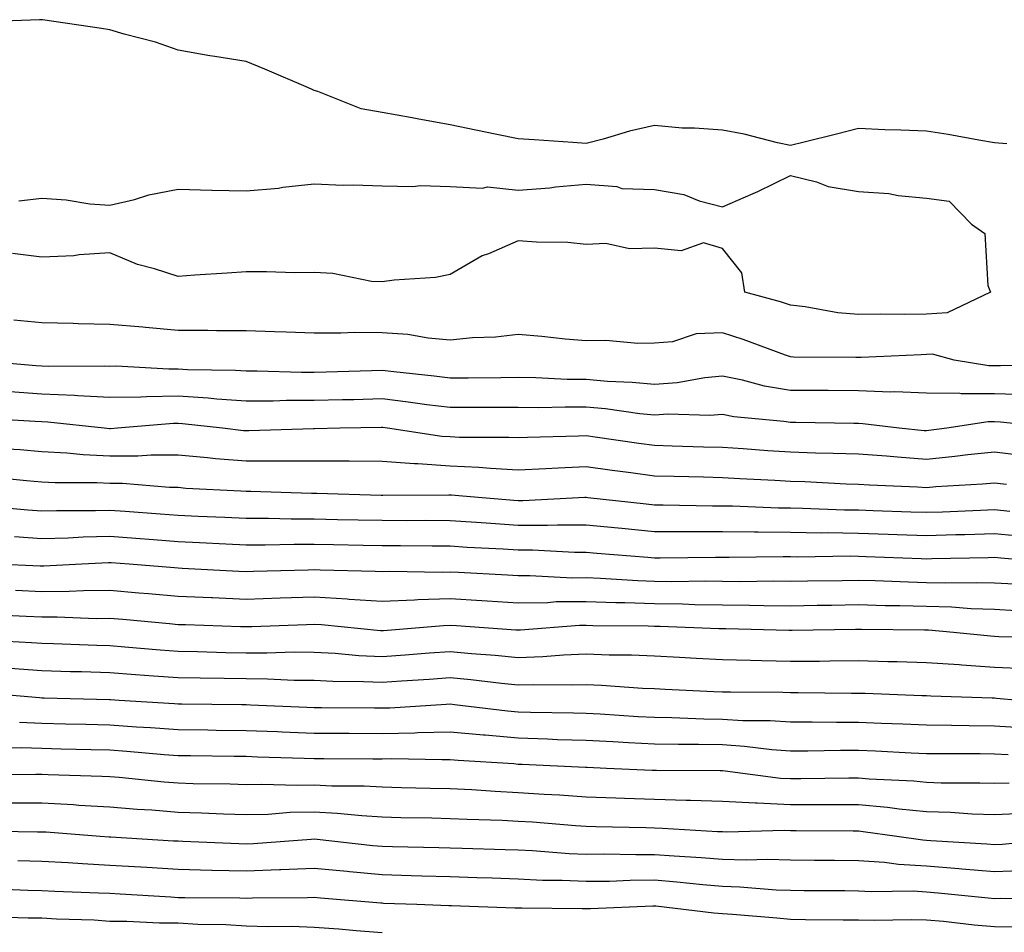
# Model space of a CAD drawing. Units: inches. Extents: x 923603 to 926243, y 7358618 to 7361258.
# Drawn here: x 925105 to 925249, y 7360898 to 7361032 of the extents above; entities that cross this region are included whole.
import ezdxf

# ---------------------------------------------------------------- set-up
doc = ezdxf.new("R2010")
doc.units = ezdxf.units.IN
doc.header["$MEASUREMENT"] = 0
doc.layers.add('Contour_92367358', color=7, linetype='Continuous', true_color=0x77c38d)

msp = doc.modelspace()

# ---------------------------------------------------------------- linework, layer by layer
at = {"layer": 'Contour_92367358'}
for points in [[(925249.85, 7361013.72, 3380), (925248.05, 7361013.86, 3380), (925245.74, 7361014.23, 3380), (925241.22, 7361015.09, 3380), (925238.05, 7361015.57, 3380), (925234.27, 7361015.7, 3380), (925231.92, 7361015.78, 3380), (925228.05, 7361015.93, 3380), (925224.84, 7361015.13, 3380), (925220.07, 7361013.94, 3380), (925218.05, 7361013.44, 3380), (925216.14, 7361013.84, 3380), (925211.24, 7361015.11, 3380), (925208.05, 7361015.69, 3380), (925203.96, 7361016.01, 3380), (925202.14, 7361016.01, 3380), (925198.05, 7361016.39, 3380), (925194.4, 7361015.57, 3380), (925190.51, 7361014.38, 3380), (925188.05, 7361013.75, 3380), (925186.08, 7361013.89, 3380), (925180.4, 7361014.27, 3380), (925178.05, 7361014.44, 3380), (925174.88, 7361015.09, 3380), (925171.84, 7361015.72, 3380), (925168.05, 7361016.48, 3380), (925163.45, 7361017.32, 3380), (925162.47, 7361017.5, 3380), (925158.05, 7361018.31, 3380), (925154.99, 7361018.86, 3380), (925148.59, 7361021.38, 3380), (925148.05, 7361021.52, 3380), (925147.79, 7361021.66, 3380), (925147.21, 7361021.92, 3380), (925140.8, 7361024.67, 3380), (925138.05, 7361025.81, 3380), (925133.44, 7361026.53, 3380), (925132.73, 7361026.61, 3380), (925128.05, 7361027.44, 3380), (925124.75, 7361028.62, 3380), (925120.15, 7361029.81, 3380), (925118.05, 7361030.47, 3380), (925116.79, 7361030.66, 3380), (925108.15, 7361031.92, 3380), (925108.07, 7361031.94, 3380), (925108.03, 7361031.94, 3380), (925107.68, 7361031.92, 3380), (925098.41, 7361031.56, 3380)], [(925104.67, 7361005.3, 3380), (925108.05, 7361005.7, 3380), (925111.62, 7361005.49, 3380), (925115.08, 7361004.89, 3380), (925118.05, 7361004.68, 3380), (925121.66, 7361005.53, 3380), (925123.77, 7361006.2, 3380), (925128.05, 7361007.03, 3380), (925133.04, 7361006.91, 3380), (925133.06, 7361006.91, 3380), (925138.05, 7361006.78, 3380), (925142.8, 7361007.17, 3380), (925143.44, 7361007.31, 3380), (925148.05, 7361007.8, 3380), (925152.32, 7361007.65, 3380), (925153.8, 7361007.67, 3380), (925158.05, 7361007.51, 3380), (925162.56, 7361007.41, 3380), (925163.71, 7361007.58, 3380), (925168.05, 7361007.44, 3380), (925172.78, 7361007.19, 3380), (925173.53, 7361007.4, 3380), (925178.05, 7361006.9, 3380), (925182.71, 7361007.25, 3380), (925183.5, 7361007.37, 3380), (925188.05, 7361007.76, 3380), (925192.52, 7361007.45, 3380), (925193.25, 7361007.12, 3380), (925198.05, 7361006.98, 3380), (925202.38, 7361006.25, 3380), (925204.65, 7361005.32, 3380), (925208.05, 7361004.45, 3380), (925212.56, 7361006.42, 3380), (925213.26, 7361006.71, 3380), (925218.05, 7361009.03, 3380), (925221.87, 7361008.1, 3380), (925223.58, 7361007.44, 3380), (925228.05, 7361006.71, 3380), (925232.52, 7361006.39, 3380), (925233.87, 7361006.1, 3380), (925238.05, 7361005.7, 3380), (925241.39, 7361005.26, 3380), (925244.65, 7361001.92, 3380), (925246.64, 7361000.51, 3380), (925247.08, 7360992.89, 3380), (925247.46, 7360991.92, 3380), (925241.09, 7360988.88, 3380), (925238.05, 7360988.66, 3380), (925234.74, 7360988.61, 3380), (925231.31, 7360988.66, 3380), (925228.05, 7360988.6, 3380), (925225, 7360988.87, 3380), (925220.23, 7360989.74, 3380), (925218.05, 7360989.97, 3380), (925216.59, 7360990.46, 3380), (925211.34, 7360991.92, 3380), (925210.89, 7360994.76, 3380), (925208.05, 7360998.32, 3380), (925205.29, 7360999.16, 3380), (925201.99, 7360997.98, 3380), (925198.05, 7360998.37, 3380), (925194.39, 7360998.26, 3380), (925190.91, 7360999.06, 3380), (925188.05, 7360998.92, 3380), (925185.33, 7360999.2, 3380), (925180.74, 7360999.23, 3380), (925178.05, 7360999.46, 3380), (925173.69, 7360997.56, 3380), (925172.75, 7360997.23, 3380), (925168.05, 7360994.48, 3380), (925165.91, 7360994.06, 3380), (925159.81, 7360993.68, 3380), (925158.05, 7360993.41, 3380), (925156.48, 7360993.49, 3380), (925150.79, 7360994.66, 3380), (925148.05, 7360994.77, 3380), (925145.21, 7360994.76, 3380), (925141.04, 7360994.91, 3380), (925138.05, 7360994.9, 3380), (925135.29, 7360994.69, 3380), (925130.54, 7360994.41, 3380), (925128.05, 7360994.22, 3380), (925124.62, 7360995.35, 3380), (925122.11, 7360995.98, 3380), (925118.05, 7360997.68, 3380), (925113.53, 7360997.41, 3380), (925112.75, 7360997.22, 3380), (925108.05, 7360997.03, 3380), (925103.71, 7360997.58, 3380)], [(925257.45, 7360981.32, 3381), (925248.91, 7360981.06, 3381), (925248.05, 7360981.09, 3381), (925247.22, 7360981.09, 3381), (925242.12, 7360981.92, 3381), (925238.93, 7360982.8, 3381), (925238.05, 7360982.74, 3381), (925237.24, 7360982.72, 3381), (925228.43, 7360982.3, 3381), (925228.05, 7360982.29, 3381), (925227.64, 7360982.32, 3381), (925218.5, 7360982.37, 3381), (925218.05, 7360982.42, 3381), (925217.3, 7360982.67, 3381), (925211.1, 7360984.97, 3381), (925208.05, 7360985.91, 3381), (925204.21, 7360985.76, 3381), (925200.74, 7360984.61, 3381), (925198.05, 7360984.42, 3381), (925195.63, 7360984.34, 3381), (925190.94, 7360984.81, 3381), (925188.05, 7360984.74, 3381), (925184.96, 7360985.01, 3381), (925181.51, 7360985.38, 3381), (925178.05, 7360985.67, 3381), (925174.7, 7360985.28, 3381), (925171.32, 7360985.19, 3381), (925168.05, 7360984.86, 3381), (925164.82, 7360985.15, 3381), (925161.8, 7360985.67, 3381), (925158.05, 7360985.95, 3381), (925154, 7360985.97, 3381), (925151.99, 7360985.86, 3381), (925148.05, 7360985.88, 3381), (925143.95, 7360986.02, 3381), (925142.23, 7360986.1, 3381), (925138.05, 7360986.23, 3381), (925133.72, 7360986.24, 3381), (925132.41, 7360986.28, 3381), (925128.05, 7360986.29, 3381), (925123.26, 7360986.71, 3381), (925122.87, 7360986.74, 3381), (925118.05, 7360987.16, 3381), (925113.4, 7360987.27, 3381), (925112.66, 7360987.31, 3381), (925108.05, 7360987.42, 3381), (925103.91, 7360987.78, 3381)], [(925252.92, 7360976.8, 3382), (925248.05, 7360976.96, 3382), (925243.12, 7360976.99, 3382), (925242.96, 7360977.01, 3382), (925238.05, 7360977.04, 3382), (925233.38, 7360977.25, 3382), (925232.75, 7360977.22, 3382), (925228.05, 7360977.39, 3382), (925223.57, 7360977.44, 3382), (925222.53, 7360977.44, 3382), (925218.05, 7360977.48, 3382), (925214.24, 7360978.11, 3382), (925210.99, 7360978.98, 3382), (925208.05, 7360979.55, 3382), (925205.46, 7360979.33, 3382), (925201.4, 7360978.57, 3382), (925198.05, 7360978.33, 3382), (925194.77, 7360978.65, 3382), (925191.18, 7360978.79, 3382), (925188.05, 7360979.06, 3382), (925185.22, 7360979.09, 3382), (925180.65, 7360979.32, 3382), (925178.05, 7360979.35, 3382), (925175.47, 7360979.33, 3382), (925170.7, 7360979.27, 3382), (925168.05, 7360979.26, 3382), (925165.68, 7360979.55, 3382), (925159.79, 7360980.18, 3382), (925158.05, 7360980.39, 3382), (925156.48, 7360980.36, 3382), (925149.83, 7360980.14, 3382), (925148.05, 7360980.09, 3382), (925146.22, 7360980.09, 3382), (925139.68, 7360980.29, 3382), (925138.05, 7360980.29, 3382), (925136.52, 7360980.39, 3382), (925129.46, 7360980.51, 3382), (925128.05, 7360980.6, 3382), (925126.71, 7360980.58, 3382), (925118.95, 7360981.01, 3382), (925118.05, 7360981, 3382), (925117.18, 7360981.05, 3382), (925108.98, 7360980.98, 3382), (925108.05, 7360981.03, 3382), (925107.22, 7360981.09, 3382), (925098.08, 7360981.88, 3382)], [(925257.42, 7360971.92, 3383), (925248.93, 7360972.8, 3383), (925248.05, 7360972.83, 3383), (925247.13, 7360972.84, 3383), (925241.02, 7360971.92, 3383), (925238.41, 7360971.56, 3383), (925238.05, 7360971.53, 3383), (925237.68, 7360971.55, 3383), (925234.02, 7360971.92, 3383), (925228.69, 7360972.56, 3383), (925228.05, 7360972.59, 3383), (925227.38, 7360972.59, 3383), (925218.86, 7360972.73, 3383), (925218.05, 7360972.74, 3383), (925217.07, 7360972.9, 3383), (925209.71, 7360973.59, 3383), (925208.05, 7360973.91, 3383), (925206.21, 7360973.76, 3383), (925200.1, 7360973.97, 3383), (925198.05, 7360973.83, 3383), (925195.94, 7360974.03, 3383), (925190.88, 7360974.75, 3383), (925188.05, 7360974.99, 3383), (925184.94, 7360975.03, 3383), (925181.06, 7360974.93, 3383), (925178.05, 7360974.97, 3383), (925175.02, 7360974.95, 3383), (925171.08, 7360974.95, 3383), (925168.05, 7360974.94, 3383), (925164.6, 7360975.36, 3383), (925161.88, 7360975.75, 3383), (925158.05, 7360976.21, 3383), (925153.87, 7360976.1, 3383), (925152.21, 7360976.08, 3383), (925148.05, 7360975.98, 3383), (925144, 7360975.97, 3383), (925142.03, 7360975.91, 3383), (925138.05, 7360975.9, 3383), (925133.78, 7360976.19, 3383), (925132.46, 7360976.33, 3383), (925128.05, 7360976.6, 3383), (925123.43, 7360976.54, 3383), (925122.61, 7360976.48, 3383), (925118.05, 7360976.41, 3383), (925113.31, 7360976.66, 3383), (925112.84, 7360976.71, 3383), (925108.05, 7360976.94, 3383), (925103.4, 7360977.27, 3383)], [(925252.06, 7360967.91, 3384), (925248.05, 7360968.39, 3384), (925244.12, 7360967.99, 3384), (925242.23, 7360967.74, 3384), (925238.05, 7360967.34, 3384), (925233.76, 7360967.64, 3384), (925232.18, 7360967.79, 3384), (925228.05, 7360968.09, 3384), (925224.35, 7360968.22, 3384), (925221.72, 7360968.26, 3384), (925218.05, 7360968.38, 3384), (925214.71, 7360968.58, 3384), (925211.11, 7360968.87, 3384), (925208.05, 7360969.06, 3384), (925205.27, 7360969.13, 3384), (925200.69, 7360969.28, 3384), (925198.05, 7360969.35, 3384), (925195.79, 7360969.66, 3384), (925189.35, 7360970.62, 3384), (925188.05, 7360970.8, 3384), (925186.88, 7360970.75, 3384), (925179.42, 7360970.55, 3384), (925178.05, 7360970.48, 3384), (925176.69, 7360970.56, 3384), (925169.41, 7360970.56, 3384), (925168.05, 7360970.63, 3384), (925166.84, 7360970.71, 3384), (925158.83, 7360971.92, 3384), (925158.15, 7360972.02, 3384), (925158.05, 7360972.03, 3384), (925157.95, 7360972.03, 3384), (925151.87, 7360971.92, 3384), (925148.13, 7360971.84, 3384), (925148.05, 7360971.84, 3384), (925147.98, 7360971.84, 3384), (925138.46, 7360971.51, 3384), (925138.05, 7360971.51, 3384), (925137.67, 7360971.54, 3384), (925134.57, 7360971.92, 3384), (925128.7, 7360972.57, 3384), (925128.05, 7360972.61, 3384), (925127.37, 7360972.6, 3384), (925119.16, 7360971.92, 3384), (925118.14, 7360971.83, 3384), (925118.05, 7360971.83, 3384), (925117.97, 7360971.84, 3384), (925117.19, 7360971.92, 3384), (925108.93, 7360972.81, 3384), (925108.05, 7360972.85, 3384), (925107.05, 7360972.92, 3384), (925099.48, 7360973.35, 3384)], [(925249.78, 7360963.65, 3385), (925248.05, 7360963.86, 3385), (925246.29, 7360963.68, 3385), (925239.42, 7360963.28, 3385), (925238.05, 7360963.16, 3385), (925236.72, 7360963.25, 3385), (925229.66, 7360963.53, 3385), (925228.05, 7360963.65, 3385), (925226.26, 7360963.71, 3385), (925220.15, 7360964.02, 3385), (925218.05, 7360964.09, 3385), (925215.74, 7360964.24, 3385), (925210.6, 7360964.47, 3385), (925208.05, 7360964.63, 3385), (925205.26, 7360964.71, 3385), (925200.94, 7360964.81, 3385), (925198.05, 7360964.89, 3385), (925194.61, 7360965.36, 3385), (925191.84, 7360965.71, 3385), (925188.05, 7360966.24, 3385), (925183.91, 7360966.06, 3385), (925182.08, 7360965.95, 3385), (925178.05, 7360965.77, 3385), (925173.99, 7360965.98, 3385), (925172.28, 7360966.16, 3385), (925168.05, 7360966.36, 3385), (925163.29, 7360966.68, 3385), (925162.8, 7360966.67, 3385), (925158.05, 7360967.04, 3385), (925153.19, 7360967.06, 3385), (925152.91, 7360967.06, 3385), (925148.05, 7360967.07, 3385), (925143.21, 7360967.08, 3385), (925142.9, 7360967.07, 3385), (925138.05, 7360967.07, 3385), (925133.56, 7360967.43, 3385), (925132.4, 7360967.58, 3385), (925128.05, 7360967.96, 3385), (925124.09, 7360967.96, 3385), (925122.17, 7360967.8, 3385), (925118.05, 7360967.8, 3385), (925114.13, 7360968, 3385), (925111.72, 7360968.26, 3385), (925108.05, 7360968.46, 3385), (925104.85, 7360968.72, 3385), (925101.02, 7360968.95, 3385)], [(925250.27, 7360959.7, 3386), (925248.05, 7360959.92, 3386), (925245.97, 7360959.84, 3386), (925240.38, 7360959.59, 3386), (925238.05, 7360959.51, 3386), (925235.73, 7360959.6, 3386), (925230.2, 7360959.77, 3386), (925228.05, 7360959.85, 3386), (925226, 7360959.88, 3386), (925219.84, 7360960.13, 3386), (925218.05, 7360960.16, 3386), (925216.31, 7360960.18, 3386), (925209.52, 7360960.44, 3386), (925208.05, 7360960.46, 3386), (925206.59, 7360960.47, 3386), (925199.36, 7360960.61, 3386), (925198.05, 7360960.61, 3386), (925196.86, 7360960.73, 3386), (925188.28, 7360961.68, 3386), (925188.05, 7360961.71, 3386), (925187.84, 7360961.71, 3386), (925178.72, 7360961.25, 3386), (925178.05, 7360961.25, 3386), (925177.42, 7360961.29, 3386), (925169.84, 7360961.92, 3386), (925168.22, 7360962.08, 3386), (925168.05, 7360962.09, 3386), (925167.86, 7360962.1, 3386), (925158.16, 7360962.03, 3386), (925158.05, 7360962.04, 3386), (925157.93, 7360962.04, 3386), (925148.43, 7360962.3, 3386), (925148.05, 7360962.3, 3386), (925147.67, 7360962.3, 3386), (925138.75, 7360962.62, 3386), (925138.05, 7360962.62, 3386), (925137.29, 7360962.68, 3386), (925129.2, 7360963.07, 3386), (925128.05, 7360963.18, 3386), (925126.8, 7360963.18, 3386), (925119.9, 7360963.77, 3386), (925118.05, 7360963.77, 3386), (925116.1, 7360963.87, 3386), (925110.01, 7360963.88, 3386), (925108.05, 7360963.99, 3386), (925105.8, 7360964.17, 3386), (925100.78, 7360964.65, 3386)], [(925252.15, 7360956.02, 3387), (925248.05, 7360956.41, 3387), (925243.7, 7360956.26, 3387), (925242.37, 7360956.24, 3387), (925238.05, 7360956.1, 3387), (925233.71, 7360956.25, 3387), (925232.43, 7360956.3, 3387), (925228.05, 7360956.46, 3387), (925223.45, 7360956.52, 3387), (925222.64, 7360956.51, 3387), (925218.05, 7360956.58, 3387), (925213.33, 7360956.64, 3387), (925212.76, 7360956.63, 3387), (925208.05, 7360956.7, 3387), (925203.26, 7360956.71, 3387), (925202.83, 7360956.7, 3387), (925198.05, 7360956.71, 3387), (925193.29, 7360957.16, 3387), (925192.75, 7360957.22, 3387), (925188.05, 7360957.67, 3387), (925183.82, 7360957.69, 3387), (925182.36, 7360957.61, 3387), (925178.05, 7360957.63, 3387), (925174.02, 7360957.89, 3387), (925171.91, 7360958.06, 3387), (925168.05, 7360958.32, 3387), (925164.47, 7360958.33, 3387), (925161.65, 7360958.32, 3387), (925158.05, 7360958.33, 3387), (925154.53, 7360958.4, 3387), (925151.51, 7360958.46, 3387), (925148.05, 7360958.53, 3387), (925144.67, 7360958.54, 3387), (925141.34, 7360958.63, 3387), (925138.05, 7360958.64, 3387), (925134.92, 7360958.79, 3387), (925131.02, 7360958.94, 3387), (925128.05, 7360959.08, 3387), (925125.41, 7360959.28, 3387), (925120.3, 7360959.67, 3387), (925118.05, 7360959.84, 3387), (925115.92, 7360959.78, 3387), (925110.18, 7360959.79, 3387), (925108.05, 7360959.74, 3387), (925106, 7360959.88, 3387), (925099.51, 7360960.46, 3387)], [(925257.92, 7360952.05, 3388), (925248.95, 7360952.82, 3388), (925248.05, 7360952.9, 3388), (925247.1, 7360952.87, 3388), (925238.84, 7360952.71, 3388), (925238.05, 7360952.68, 3388), (925237.26, 7360952.71, 3388), (925229.16, 7360953.04, 3388), (925228.05, 7360953.07, 3388), (925226.88, 7360953.09, 3388), (925219.11, 7360952.98, 3388), (925218.05, 7360953, 3388), (925216.96, 7360953.01, 3388), (925209.05, 7360952.92, 3388), (925208.05, 7360952.93, 3388), (925207.03, 7360952.93, 3388), (925198.93, 7360952.81, 3388), (925198.05, 7360952.81, 3388), (925197.07, 7360952.9, 3388), (925189.62, 7360953.49, 3388), (925188.05, 7360953.64, 3388), (925186.32, 7360953.65, 3388), (925180.13, 7360954, 3388), (925178.05, 7360954, 3388), (925175.82, 7360954.15, 3388), (925170.54, 7360954.41, 3388), (925168.05, 7360954.57, 3388), (925165.39, 7360954.58, 3388), (925160.77, 7360954.64, 3388), (925158.05, 7360954.65, 3388), (925155.27, 7360954.7, 3388), (925150.92, 7360954.79, 3388), (925148.05, 7360954.84, 3388), (925145.12, 7360954.85, 3388), (925140.87, 7360954.74, 3388), (925138.05, 7360954.74, 3388), (925135.09, 7360954.88, 3388), (925131.21, 7360955.09, 3388), (925128.05, 7360955.23, 3388), (925124.47, 7360955.5, 3388), (925121.83, 7360955.7, 3388), (925118.05, 7360955.98, 3388), (925114.09, 7360955.89, 3388), (925111.9, 7360955.77, 3388), (925108.05, 7360955.67, 3388), (925104.03, 7360955.94, 3388)], [(925250.98, 7360948.99, 3389), (925248.05, 7360949.14, 3389), (925245.35, 7360949.22, 3389), (925240.84, 7360949.13, 3389), (925238.05, 7360949.21, 3389), (925235.41, 7360949.28, 3389), (925230.49, 7360949.48, 3389), (925228.05, 7360949.55, 3389), (925225.64, 7360949.51, 3389), (925220.54, 7360949.44, 3389), (925218.05, 7360949.4, 3389), (925215.55, 7360949.42, 3389), (925210.61, 7360949.36, 3389), (925208.05, 7360949.38, 3389), (925205.55, 7360949.42, 3389), (925200.62, 7360949.35, 3389), (925198.05, 7360949.38, 3389), (925195.6, 7360949.47, 3389), (925190.13, 7360949.84, 3389), (925188.05, 7360949.92, 3389), (925186.03, 7360949.9, 3389), (925179.73, 7360950.24, 3389), (925178.05, 7360950.22, 3389), (925176.45, 7360950.32, 3389), (925169.27, 7360950.7, 3389), (925168.05, 7360950.78, 3389), (925166.86, 7360950.73, 3389), (925159.13, 7360950.84, 3389), (925158.05, 7360950.8, 3389), (925157, 7360950.87, 3389), (925148.93, 7360951.04, 3389), (925148.05, 7360951.09, 3389), (925147.2, 7360951.06, 3389), (925139.12, 7360950.84, 3389), (925138.05, 7360950.81, 3389), (925136.99, 7360950.86, 3389), (925128.66, 7360951.31, 3389), (925128.05, 7360951.34, 3389), (925127.52, 7360951.39, 3389), (925120.86, 7360951.92, 3389), (925118.25, 7360952.12, 3389), (925118.05, 7360952.13, 3389), (925117.84, 7360952.13, 3389), (925113.92, 7360951.92, 3389), (925108.34, 7360951.63, 3389), (925108.05, 7360951.63, 3389), (925107.77, 7360951.64, 3389), (925101.22, 7360951.92, 3389)], [(925251.23, 7360945.1, 3390), (925248.05, 7360945.27, 3390), (925244.59, 7360945.38, 3390), (925241.74, 7360945.61, 3390), (925238.05, 7360945.72, 3390), (925234.15, 7360945.82, 3390), (925231.97, 7360945.84, 3390), (925228.05, 7360945.95, 3390), (925224.09, 7360945.88, 3390), (925221.98, 7360945.85, 3390), (925218.05, 7360945.78, 3390), (925214.15, 7360945.82, 3390), (925212.01, 7360945.88, 3390), (925208.05, 7360945.91, 3390), (925204.01, 7360945.96, 3390), (925202.17, 7360946.04, 3390), (925198.05, 7360946.09, 3390), (925193.72, 7360946.24, 3390), (925192.39, 7360946.25, 3390), (925188.05, 7360946.42, 3390), (925183.6, 7360946.38, 3390), (925182.41, 7360946.28, 3390), (925178.05, 7360946.23, 3390), (925173.46, 7360946.51, 3390), (925172.7, 7360946.57, 3390), (925168.05, 7360946.85, 3390), (925163.28, 7360946.69, 3390), (925162.78, 7360946.64, 3390), (925158.05, 7360946.47, 3390), (925153.2, 7360946.77, 3390), (925152.93, 7360946.8, 3390), (925148.05, 7360947.08, 3390), (925143.05, 7360946.92, 3390), (925138.05, 7360946.76, 3390), (925133.1, 7360946.97, 3390), (925132.99, 7360946.98, 3390), (925128.05, 7360947.19, 3390), (925123.7, 7360947.57, 3390), (925122.29, 7360947.68, 3390), (925118.05, 7360948.05, 3390), (925114.15, 7360948.02, 3390), (925112.06, 7360947.91, 3390), (925108.05, 7360947.89, 3390), (925104.19, 7360948.06, 3390)], [(925257.34, 7360941.21, 3391), (925248.69, 7360941.28, 3391), (925248.05, 7360941.31, 3391), (925247.47, 7360941.34, 3391), (925242.03, 7360941.92, 3391), (925238.35, 7360942.22, 3391), (925238.05, 7360942.23, 3391), (925237.73, 7360942.24, 3391), (925228.47, 7360942.34, 3391), (925228.05, 7360942.35, 3391), (925227.63, 7360942.34, 3391), (925218.3, 7360942.17, 3391), (925218.05, 7360942.17, 3391), (925217.8, 7360942.17, 3391), (925208.57, 7360942.44, 3391), (925208.05, 7360942.44, 3391), (925207.52, 7360942.45, 3391), (925198.91, 7360942.78, 3391), (925198.05, 7360942.79, 3391), (925197.14, 7360942.83, 3391), (925189.02, 7360942.89, 3391), (925188.05, 7360942.93, 3391), (925187.05, 7360942.92, 3391), (925178.37, 7360942.24, 3391), (925178.05, 7360942.23, 3391), (925177.71, 7360942.26, 3391), (925169, 7360942.87, 3391), (925168.05, 7360942.93, 3391), (925167.07, 7360942.9, 3391), (925158.27, 7360942.14, 3391), (925158.05, 7360942.13, 3391), (925157.83, 7360942.15, 3391), (925149.14, 7360943.01, 3391), (925148.05, 7360943.07, 3391), (925146.93, 7360943.04, 3391), (925138.88, 7360942.74, 3391), (925138.05, 7360942.72, 3391), (925137.22, 7360942.75, 3391), (925129.13, 7360943, 3391), (925128.05, 7360943.04, 3391), (925126.82, 7360943.15, 3391), (925119.92, 7360943.79, 3391), (925118.05, 7360943.95, 3391), (925116.04, 7360943.93, 3391), (925110.29, 7360944.16, 3391), (925108.05, 7360944.15, 3391), (925105.72, 7360944.25, 3391), (925100.62, 7360944.49, 3391)], [(925252.68, 7360936.55, 3392), (925248.05, 7360936.77, 3392), (925243.22, 7360937.09, 3392), (925242.84, 7360937.13, 3392), (925238.05, 7360937.46, 3392), (925233.71, 7360937.58, 3392), (925232.37, 7360937.6, 3392), (925228.05, 7360937.72, 3392), (925223.83, 7360937.69, 3392), (925222.31, 7360937.66, 3392), (925218.05, 7360937.64, 3392), (925213.86, 7360937.73, 3392), (925212.18, 7360937.79, 3392), (925208.05, 7360937.89, 3392), (925204.21, 7360938.08, 3392), (925201.76, 7360938.21, 3392), (925198.05, 7360938.4, 3392), (925194.68, 7360938.55, 3392), (925191.39, 7360938.58, 3392), (925188.05, 7360938.72, 3392), (925184.72, 7360938.59, 3392), (925181.65, 7360938.32, 3392), (925178.05, 7360938.19, 3392), (925174.66, 7360938.52, 3392), (925171.2, 7360938.77, 3392), (925168.05, 7360939.07, 3392), (925164.97, 7360938.84, 3392), (925161.41, 7360938.56, 3392), (925158.05, 7360938.32, 3392), (925154.62, 7360938.48, 3392), (925151.16, 7360938.81, 3392), (925148.05, 7360938.97, 3392), (925145.13, 7360939, 3392), (925141.12, 7360938.85, 3392), (925138.05, 7360938.87, 3392), (925135.06, 7360938.93, 3392), (925130.93, 7360939.04, 3392), (925128.05, 7360939.1, 3392), (925125.43, 7360939.3, 3392), (925120.22, 7360939.75, 3392), (925118.05, 7360939.92, 3392), (925116.11, 7360939.98, 3392), (925109.73, 7360940.24, 3392), (925108.05, 7360940.29, 3392), (925106.53, 7360940.4, 3392), (925099.21, 7360940.76, 3392)], [(925251.62, 7360931.92, 3393), (925248.35, 7360932.22, 3393), (925248.05, 7360932.24, 3393), (925247.71, 7360932.26, 3393), (925238.66, 7360932.53, 3393), (925238.05, 7360932.57, 3393), (925237.38, 7360932.59, 3393), (925229.05, 7360932.92, 3393), (925228.05, 7360932.95, 3393), (925227.02, 7360932.94, 3393), (925219.17, 7360933.04, 3393), (925218.05, 7360933.03, 3393), (925216.91, 7360933.06, 3393), (925209.24, 7360933.11, 3393), (925208.05, 7360933.14, 3393), (925206.77, 7360933.2, 3393), (925199.65, 7360933.52, 3393), (925198.05, 7360933.6, 3393), (925196.29, 7360933.68, 3393), (925190.26, 7360934.13, 3393), (925188.05, 7360934.22, 3393), (925185.83, 7360934.14, 3393), (925180.35, 7360934.22, 3393), (925178.05, 7360934.14, 3393), (925175.59, 7360934.38, 3393), (925171.07, 7360934.94, 3393), (925168.05, 7360935.22, 3393), (925164.97, 7360935, 3393), (925160.87, 7360934.74, 3393), (925158.05, 7360934.54, 3393), (925155.3, 7360934.67, 3393), (925150.82, 7360934.69, 3393), (925148.05, 7360934.84, 3393), (925145.12, 7360934.85, 3393), (925141.18, 7360935.05, 3393), (925138.05, 7360935.07, 3393), (925134.84, 7360935.13, 3393), (925131.3, 7360935.17, 3393), (925128.05, 7360935.24, 3393), (925124.47, 7360935.5, 3393), (925121.8, 7360935.67, 3393), (925118.05, 7360935.97, 3393), (925113.88, 7360936.1, 3393), (925112.26, 7360936.14, 3393), (925108.05, 7360936.27, 3393), (925103.38, 7360936.59, 3393)], [(925252.06, 7360927.91, 3394), (925248.05, 7360928.12, 3394), (925244.3, 7360928.17, 3394), (925241.74, 7360928.23, 3394), (925238.05, 7360928.28, 3394), (925234.56, 7360928.43, 3394), (925231.43, 7360928.54, 3394), (925228.05, 7360928.68, 3394), (925224.8, 7360928.67, 3394), (925221.26, 7360928.71, 3394), (925218.05, 7360928.7, 3394), (925215.05, 7360928.91, 3394), (925211.03, 7360928.94, 3394), (925208.05, 7360929.13, 3394), (925205.31, 7360929.18, 3394), (925200.62, 7360929.35, 3394), (925198.05, 7360929.4, 3394), (925195.65, 7360929.52, 3394), (925190.09, 7360929.88, 3394), (925188.05, 7360929.99, 3394), (925186.17, 7360930.05, 3394), (925179.84, 7360930.13, 3394), (925178.05, 7360930.18, 3394), (925176.46, 7360930.33, 3394), (925168.68, 7360931.29, 3394), (925168.05, 7360931.35, 3394), (925167.46, 7360931.33, 3394), (925159.17, 7360930.8, 3394), (925158.05, 7360930.78, 3394), (925156.91, 7360930.78, 3394), (925149.16, 7360930.81, 3394), (925148.05, 7360930.81, 3394), (925146.99, 7360930.86, 3394), (925138.72, 7360931.24, 3394), (925138.05, 7360931.27, 3394), (925137.41, 7360931.28, 3394), (925128.6, 7360931.37, 3394), (925128.05, 7360931.38, 3394), (925127.55, 7360931.42, 3394), (925119.41, 7360931.92, 3394), (925118.13, 7360932, 3394), (925117.96, 7360932.01, 3394), (925108.37, 7360932.24, 3394), (925108.05, 7360932.25, 3394), (925107.69, 7360932.28, 3394), (925099.14, 7360933.01, 3394)], [(925250.05, 7360923.92, 3395), (925248.05, 7360924.02, 3395), (925245.92, 7360924.05, 3395), (925240.19, 7360924.06, 3395), (925238.05, 7360924.09, 3395), (925235.78, 7360924.19, 3395), (925230.57, 7360924.44, 3395), (925228.05, 7360924.54, 3395), (925225.43, 7360924.54, 3395), (925220.59, 7360924.46, 3395), (925218.05, 7360924.45, 3395), (925215.32, 7360924.65, 3395), (925211.3, 7360925.17, 3395), (925208.05, 7360925.37, 3395), (925204.53, 7360925.44, 3395), (925201.58, 7360925.45, 3395), (925198.05, 7360925.51, 3395), (925194.26, 7360925.71, 3395), (925191.94, 7360925.81, 3395), (925188.05, 7360926.02, 3395), (925183.82, 7360926.15, 3395), (925182.35, 7360926.22, 3395), (925178.05, 7360926.35, 3395), (925173.18, 7360926.79, 3395), (925172.93, 7360926.8, 3395), (925168.05, 7360927.27, 3395), (925163.29, 7360927.16, 3395), (925162.84, 7360927.13, 3395), (925158.05, 7360927.03, 3395), (925153.18, 7360927.05, 3395), (925152.91, 7360927.05, 3395), (925148.05, 7360927.07, 3395), (925143.38, 7360927.25, 3395), (925142.68, 7360927.29, 3395), (925138.05, 7360927.47, 3395), (925133.65, 7360927.52, 3395), (925132.44, 7360927.53, 3395), (925128.05, 7360927.58, 3395), (925124.02, 7360927.88, 3395), (925121.96, 7360928.01, 3395), (925118.05, 7360928.3, 3395), (925114.51, 7360928.38, 3395), (925111.52, 7360928.45, 3395), (925108.05, 7360928.53, 3395), (925104.78, 7360928.65, 3395)], [(925250.19, 7360919.78, 3396), (925248.05, 7360919.69, 3396), (925245.9, 7360919.77, 3396), (925240.19, 7360919.78, 3396), (925238.05, 7360919.85, 3396), (925236.17, 7360920.04, 3396), (925229.62, 7360920.35, 3396), (925228.05, 7360920.49, 3396), (925226.62, 7360920.49, 3396), (925219.59, 7360920.38, 3396), (925218.05, 7360920.38, 3396), (925216.58, 7360920.45, 3396), (925208.44, 7360921.54, 3396), (925208.05, 7360921.56, 3396), (925207.7, 7360921.57, 3396), (925198.37, 7360921.6, 3396), (925198.05, 7360921.61, 3396), (925197.75, 7360921.61, 3396), (925191.03, 7360921.92, 3396), (925188.17, 7360922.04, 3396), (925187.92, 7360922.05, 3396), (925178.63, 7360922.5, 3396), (925178.05, 7360922.52, 3396), (925177.4, 7360922.58, 3396), (925169.22, 7360923.08, 3396), (925168.05, 7360923.2, 3396), (925166.8, 7360923.17, 3396), (925159.46, 7360923.33, 3396), (925158.05, 7360923.3, 3396), (925156.67, 7360923.3, 3396), (925149.46, 7360923.33, 3396), (925148.05, 7360923.33, 3396), (925146.58, 7360923.39, 3396), (925139.73, 7360923.6, 3396), (925138.05, 7360923.67, 3396), (925136.28, 7360923.69, 3396), (925129.89, 7360923.76, 3396), (925128.05, 7360923.78, 3396), (925126.04, 7360923.93, 3396), (925120.55, 7360924.41, 3396), (925118.05, 7360924.6, 3396), (925115.31, 7360924.66, 3396), (925110.9, 7360924.77, 3396), (925108.05, 7360924.83, 3396), (925105.02, 7360924.94, 3396), (925101.05, 7360924.92, 3396)], [(925251.36, 7360915.23, 3397), (925248.05, 7360915.09, 3397), (925244.75, 7360915.21, 3397), (925241.57, 7360915.44, 3397), (925238.05, 7360915.56, 3397), (925234.01, 7360915.96, 3397), (925232.33, 7360916.2, 3397), (925228.05, 7360916.59, 3397), (925223.4, 7360916.58, 3397), (925222.71, 7360916.58, 3397), (925218.05, 7360916.56, 3397), (925213.17, 7360916.8, 3397), (925212.93, 7360916.8, 3397), (925208.05, 7360917.08, 3397), (925203.36, 7360917.23, 3397), (925202.74, 7360917.23, 3397), (925198.05, 7360917.37, 3397), (925193.65, 7360917.52, 3397), (925192.4, 7360917.57, 3397), (925188.05, 7360917.72, 3397), (925184.12, 7360917.99, 3397), (925181.86, 7360918.11, 3397), (925178.05, 7360918.36, 3397), (925174.66, 7360918.52, 3397), (925171.21, 7360918.76, 3397), (925168.05, 7360918.91, 3397), (925165.11, 7360918.98, 3397), (925160.89, 7360919.08, 3397), (925158.05, 7360919.15, 3397), (925155.43, 7360919.3, 3397), (925150.65, 7360919.32, 3397), (925148.05, 7360919.46, 3397), (925145.54, 7360919.41, 3397), (925140.38, 7360919.58, 3397), (925138.05, 7360919.53, 3397), (925135.74, 7360919.6, 3397), (925130.3, 7360919.67, 3397), (925128.05, 7360919.74, 3397), (925126.03, 7360919.9, 3397), (925119.39, 7360920.58, 3397), (925118.05, 7360920.69, 3397), (925116.88, 7360920.75, 3397), (925108.99, 7360920.98, 3397), (925108.05, 7360921.02, 3397), (925107.16, 7360921.03, 3397), (925098.99, 7360920.98, 3397)], [(925257.71, 7360911.58, 3398), (925249.23, 7360910.74, 3398), (925248.05, 7360910.69, 3398), (925246.92, 7360910.79, 3398), (925238.68, 7360911.29, 3398), (925238.05, 7360911.34, 3398), (925237.5, 7360911.37, 3398), (925233.68, 7360911.92, 3398), (925228.76, 7360912.63, 3398), (925228.05, 7360912.69, 3398), (925227.28, 7360912.69, 3398), (925218.88, 7360912.75, 3398), (925218.05, 7360912.75, 3398), (925217.18, 7360912.79, 3398), (925208.69, 7360912.56, 3398), (925208.05, 7360912.6, 3398), (925207.35, 7360912.62, 3398), (925199.23, 7360913.1, 3398), (925198.05, 7360913.14, 3398), (925196.79, 7360913.18, 3398), (925189.47, 7360913.34, 3398), (925188.05, 7360913.38, 3398), (925186.48, 7360913.49, 3398), (925180.14, 7360914.01, 3398), (925178.05, 7360914.15, 3398), (925175.71, 7360914.26, 3398), (925170.55, 7360914.41, 3398), (925168.05, 7360914.54, 3398), (925165.37, 7360914.6, 3398), (925160.82, 7360914.69, 3398), (925158.05, 7360914.76, 3398), (925155.04, 7360914.94, 3398), (925151.45, 7360915.32, 3398), (925148.05, 7360915.5, 3398), (925144.54, 7360915.43, 3398), (925141.31, 7360915.18, 3398), (925138.05, 7360915.11, 3398), (925134.76, 7360915.21, 3398), (925131.5, 7360915.37, 3398), (925128.05, 7360915.47, 3398), (925124.19, 7360915.78, 3398), (925122.04, 7360915.91, 3398), (925118.05, 7360916.25, 3398), (925113.47, 7360916.5, 3398), (925112.69, 7360916.56, 3398), (925108.05, 7360916.8, 3398), (925103.15, 7360916.82, 3398)], [(925253.04, 7360906.93, 3399), (925248.05, 7360906.72, 3399), (925243.26, 7360907.13, 3399), (925242.81, 7360907.16, 3399), (925238.05, 7360907.55, 3399), (925233.92, 7360907.79, 3399), (925231.89, 7360908.08, 3399), (925228.05, 7360908.35, 3399), (925224.51, 7360908.38, 3399), (925221.57, 7360908.4, 3399), (925218.05, 7360908.43, 3399), (925214.66, 7360908.53, 3399), (925211.53, 7360908.45, 3399), (925208.05, 7360908.54, 3399), (925204.93, 7360908.8, 3399), (925200.96, 7360909.01, 3399), (925198.05, 7360909.25, 3399), (925195.35, 7360909.22, 3399), (925190.66, 7360909.31, 3399), (925188.05, 7360909.28, 3399), (925185.52, 7360909.39, 3399), (925180.15, 7360909.82, 3399), (925178.05, 7360909.91, 3399), (925176.11, 7360909.98, 3399), (925169.81, 7360910.16, 3399), (925168.05, 7360910.21, 3399), (925166.39, 7360910.26, 3399), (925159.57, 7360910.4, 3399), (925158.05, 7360910.45, 3399), (925156.7, 7360910.57, 3399), (925148.5, 7360911.46, 3399), (925148.05, 7360911.51, 3399), (925147.62, 7360911.49, 3399), (925139.12, 7360910.85, 3399), (925138.05, 7360910.81, 3399), (925136.97, 7360910.84, 3399), (925128.77, 7360911.2, 3399), (925128.05, 7360911.22, 3399), (925127.39, 7360911.26, 3399), (925118.16, 7360911.81, 3399), (925118.05, 7360911.81, 3399), (925117.95, 7360911.82, 3399), (925116.61, 7360911.92, 3399), (925108.67, 7360912.54, 3399), (925108.05, 7360912.57, 3399), (925107.4, 7360912.57, 3399), (925098.85, 7360912.72, 3399)], [(925257.26, 7360902.7, 3400), (925248.92, 7360902.79, 3400), (925248.05, 7360902.76, 3400), (925247.13, 7360902.84, 3400), (925239.75, 7360903.62, 3400), (925238.05, 7360903.76, 3400), (925236.1, 7360903.87, 3400), (925229.9, 7360903.77, 3400), (925228.05, 7360903.9, 3400), (925226.05, 7360903.92, 3400), (925220.09, 7360903.96, 3400), (925218.05, 7360903.98, 3400), (925215.93, 7360904.04, 3400), (925210.62, 7360904.49, 3400), (925208.05, 7360904.56, 3400), (925205.17, 7360904.8, 3400), (925201.36, 7360905.23, 3400), (925198.05, 7360905.49, 3400), (925194.51, 7360905.46, 3400), (925191.46, 7360905.33, 3400), (925188.05, 7360905.3, 3400), (925184.52, 7360905.45, 3400), (925181.61, 7360905.48, 3400), (925178.05, 7360905.65, 3400), (925174.2, 7360905.78, 3400), (925171.98, 7360905.85, 3400), (925168.05, 7360905.98, 3400), (925163.88, 7360906.1, 3400), (925162.29, 7360906.16, 3400), (925158.05, 7360906.28, 3400), (925153.24, 7360906.73, 3400), (925152.89, 7360906.76, 3400), (925148.05, 7360907.23, 3400), (925143.15, 7360907.02, 3400), (925142.96, 7360907.01, 3400), (925138.05, 7360906.81, 3400), (925133.07, 7360906.94, 3400), (925133.03, 7360906.94, 3400), (925128.05, 7360907.07, 3400), (925123.48, 7360907.35, 3400), (925122.57, 7360907.4, 3400), (925118.05, 7360907.67, 3400), (925114.02, 7360907.89, 3400), (925111.92, 7360908.05, 3400), (925108.05, 7360908.27, 3400), (925104.5, 7360908.36, 3400)], [(925251.37, 7360898.6, 3401), (925248.05, 7360898.67, 3401), (925245.03, 7360898.9, 3401), (925240.55, 7360899.42, 3401), (925238.05, 7360899.62, 3401), (925235.79, 7360899.66, 3401), (925230.4, 7360899.57, 3401), (925228.05, 7360899.61, 3401), (925225.78, 7360899.65, 3401), (925220.28, 7360899.69, 3401), (925218.05, 7360899.73, 3401), (925216.05, 7360899.92, 3401), (925209.52, 7360900.44, 3401), (925208.05, 7360900.57, 3401), (925206.78, 7360900.65, 3401), (925198.28, 7360901.68, 3401), (925198.05, 7360901.7, 3401), (925197.83, 7360901.7, 3401), (925188.67, 7360901.3, 3401), (925188.05, 7360901.3, 3401), (925187.42, 7360901.3, 3401), (925178.57, 7360901.4, 3401), (925178.05, 7360901.39, 3401), (925177.53, 7360901.4, 3401), (925168.24, 7360901.73, 3401), (925168.05, 7360901.73, 3401), (925167.87, 7360901.74, 3401), (925163.17, 7360901.92, 3401), (925158.24, 7360902.1, 3401), (925158.05, 7360902.11, 3401), (925157.84, 7360902.13, 3401), (925148.99, 7360902.86, 3401), (925148.05, 7360902.95, 3401), (925147.06, 7360902.91, 3401), (925138.98, 7360902.85, 3401), (925138.05, 7360902.81, 3401), (925137.13, 7360902.84, 3401), (925129.03, 7360902.9, 3401), (925128.05, 7360902.92, 3401), (925126.99, 7360902.99, 3401), (925119.57, 7360903.44, 3401), (925118.05, 7360903.53, 3401), (925116.35, 7360903.62, 3401), (925109.97, 7360903.85, 3401), (925108.05, 7360903.95, 3401), (925105.96, 7360904.01, 3401), (925100.34, 7360904.21, 3401)], [(925158.05, 7360897.79, 3402), (925154.21, 7360898.08, 3402), (925151.68, 7360898.29, 3402), (925148.05, 7360898.57, 3402), (925144.8, 7360898.68, 3402), (925141.32, 7360898.65, 3402), (925138.05, 7360898.75, 3402), (925135.09, 7360898.96, 3402), (925130.98, 7360898.99, 3402), (925128.05, 7360899.17, 3402), (925125.31, 7360899.18, 3402), (925120.53, 7360899.45, 3402), (925118.05, 7360899.45, 3402), (925115.75, 7360899.62, 3402), (925110.18, 7360899.79, 3402), (925108.05, 7360899.93, 3402), (925106.02, 7360899.9, 3402), (925099.87, 7360900.1, 3402)]]:
    msp.add_polyline3d(points, dxfattribs=at)

doc.saveas('drawing.dxf')
